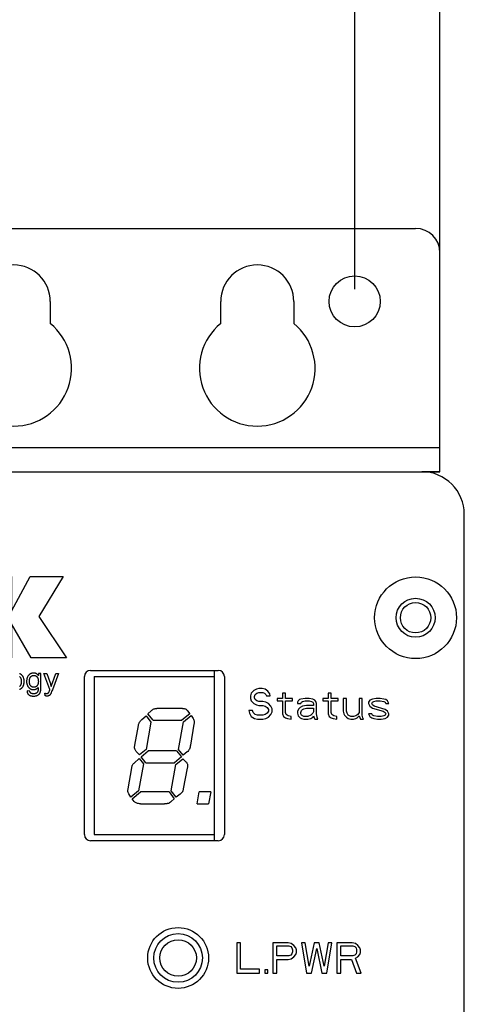
# Model space of a CAD drawing. Units: millimetres. Extents: x -673 to -37, y -95 to 354.
# Drawn here: x -452 to -416, y 212 to 293 of the extents above; entities that cross this region are included whole.
import ezdxf

# ---------------------------------------------------------------- set-up
doc = ezdxf.new("R2010")
doc.units = ezdxf.units.MM
doc.header["$LTSCALE"] = 10
doc.header["$PDMODE"] = 3
doc.header["$PDSIZE"] = 0.3125
doc.layers.get('0').update_dxf_attribs({"linetype": 'CONTINUOUS'})
doc.layers.get('Defpoints').update_dxf_attribs({"linetype": 'CONTINUOUS'})
doc.layers.add('DEF_LAYER_ASSEM_MEMBER', color=7, linetype='CONTINUOUS')
doc.styles.add('HTEXT', font='simplex.shx', dxfattribs={"bigfont": 'GSG1.shx'})
doc.dimstyles.new('SHS', dxfattribs={"dimtxt": 7, "dimasz": 5, "dimexe": 1, "dimexo": 1, "dimgap": 1, "dimtad": 1, "dimzin": 12, "dimdsep": 46, "dimtxsty": 'HTEXT', "dimcen": 0.09, "dimclrd": 3, "dimclre": 3, "dimadec": 0, "dimazin": 0, "dimtfac": 1, "dimtix": 1, "dimtmove": 0, "dimatfit": 3, "dimfxl": 0, "dimtolj": 1, "dimtzin": 0, "dimarcsym": 0})

# ---------------------------------------------------------------- blocks, each defined once
blk = doc.blocks.new('q2')
at = {"linetype": 'Continuous'}
for points in [[(-26.609, 113.296), (-30.581, 113.296), (-30.581, 114.693), (-28.888, 114.693), (-30.581, 115.599), (-30.581, 117.216), (-28.625, 116.017), (-26.609, 117.381), (-26.609, 115.655), (-28.27, 114.693), (-26.609, 114.693), (-26.609, 113.296)], [(-25.035, 116.559), (-25.047, 116.564), (-25.84, 116.265), (-25.84, 116.408), (-25.385, 116.573), (-25.343, 116.588), (-25.3, 116.602), (-25.255, 116.616), (-25.209, 116.629), (-25.203, 116.631), (-25.206, 116.631), (-25.25, 116.644), (-25.294, 116.657), (-25.337, 116.671), (-25.38, 116.686), (-25.84, 116.857), (-25.84, 116.991), (-25.036, 116.689), (-24.98, 116.668), (-24.935, 116.65), (-24.9, 116.635), (-24.875, 116.624), (-24.856, 116.614), (-24.844, 116.608), (-24.828, 116.597), (-24.813, 116.587), (-24.799, 116.576), (-24.787, 116.566), (-24.777, 116.555), (-24.767, 116.544), (-24.759, 116.532), (-24.752, 116.521), (-24.746, 116.509), (-24.741, 116.496), (-24.736, 116.483), (-24.733, 116.469), (-24.73, 116.455), (-24.729, 116.439), (-24.728, 116.423), (-24.728, 116.422), (-24.729, 116.408), (-24.73, 116.393), (-24.733, 116.377), (-24.737, 116.36), (-24.743, 116.341), (-24.744, 116.336)], [(-24.792, 115.537), (-24.782, 115.551), (-24.773, 115.566), (-24.765, 115.582), (-24.758, 115.599), (-24.751, 115.616), (-24.745, 115.635), (-24.74, 115.654), (-24.736, 115.675), (-24.733, 115.696), (-24.73, 115.719), (-24.729, 115.742), (-24.728, 115.766), (-24.729, 115.789), (-24.73, 115.813), (-24.732, 115.836), (-24.736, 115.858), (-24.74, 115.878), (-24.745, 115.898), (-24.751, 115.917), (-24.757, 115.935), (-24.765, 115.951), (-24.773, 115.968), (-24.773, 115.968), (-24.783, 115.984), (-24.793, 116), (-24.803, 116.014), (-24.815, 116.027), (-24.826, 116.039), (-24.839, 116.05), (-24.852, 116.061), (-24.859, 116.066), (-24.865, 116.07), (-24.88, 116.079), (-24.895, 116.087), (-24.908, 116.093), (-24.923, 116.098), (-24.94, 116.104), (-24.96, 116.108), (-24.983, 116.113), (-25.008, 116.117), (-25.037, 116.12), (-25.069, 116.122), (-25.104, 116.124), (-25.144, 116.125), (-25.157, 116.125), (-25.84, 116.125), (-25.84, 116.001), (-25.743, 116.001), (-25.744, 116), (-25.76, 115.987), (-25.773, 115.974), (-25.786, 115.961), (-25.798, 115.947), (-25.808, 115.933), (-25.818, 115.919), (-25.826, 115.904), (-25.833, 115.889), (-25.837, 115.881), (-25.84, 115.873), (-25.845, 115.857), (-25.85, 115.841), (-25.853, 115.824), (-25.856, 115.807), (-25.857, 115.789), (-25.858, 115.77), (-25.858, 115.762), (-25.857, 115.741), (-25.855, 115.722), (-25.852, 115.703), (-25.848, 115.685), (-25.843, 115.667), (-25.838, 115.65), (-25.831, 115.633), (-25.824, 115.617), (-25.815, 115.602), (-25.806, 115.587), (-25.795, 115.572), (-25.784, 115.558), (-25.772, 115.545), (-25.759, 115.532), (-25.745, 115.52), (-25.731, 115.509), (-25.715, 115.498), (-25.698, 115.488), (-25.681, 115.478), (-25.662, 115.47), (-25.658, 115.468), (-25.637, 115.459), (-25.615, 115.452), (-25.593, 115.445), (-25.571, 115.44), (-25.548, 115.435), (-25.525, 115.431), (-25.501, 115.429), (-25.476, 115.427), (-25.451, 115.427), (-25.449, 115.427), (-25.433, 115.427), (-25.409, 115.428), (-25.386, 115.43), (-25.363, 115.433), (-25.341, 115.437), (-25.319, 115.442), (-25.298, 115.448), (-25.278, 115.455), (-25.258, 115.463), (-25.239, 115.472), (-25.229, 115.477), (-25.22, 115.482), (-25.202, 115.492), (-25.184, 115.504), (-25.167, 115.517), (-25.152, 115.528), (-25.139, 115.54), (-25.127, 115.553), (-25.115, 115.566), (-25.105, 115.58), (-25.095, 115.594), (-25.087, 115.609), (-25.079, 115.624), (-25.072, 115.64), (-25.066, 115.657), (-25.061, 115.674), (-25.057, 115.692), (-25.053, 115.711), (-25.051, 115.731), (-25.049, 115.751), (-25.049, 115.77), (-25.05, 115.789), (-25.051, 115.806), (-25.054, 115.824), (-25.057, 115.84), (-25.062, 115.857), (-25.067, 115.872), (-25.07, 115.88), (-25.074, 115.888), (-25.081, 115.903), (-25.089, 115.918), (-25.099, 115.932), (-25.109, 115.946), (-25.121, 115.959), (-25.134, 115.973), (-25.148, 115.986), (-25.153, 115.99), (-25.153, 115.99), (-25.103, 115.99), (-25.063, 115.989), (-25.033, 115.987), (-25.01, 115.985), (-24.994, 115.983), (-24.982, 115.981), (-24.982, 115.981), (-24.967, 115.976), (-24.953, 115.971), (-24.94, 115.965), (-24.928, 115.958), (-24.916, 115.95), (-24.906, 115.942), (-24.896, 115.933), (-24.887, 115.923), (-24.878, 115.912), (-24.871, 115.901), (-24.865, 115.89), (-24.859, 115.878), (-24.854, 115.864), (-24.85, 115.849), (-24.846, 115.833), (-24.844, 115.816), (-24.842, 115.797), (-24.841, 115.776), (-24.841, 115.767), (-24.841, 115.761), (-24.842, 115.742), (-24.844, 115.724), (-24.846, 115.707), (-24.85, 115.692), (-24.854, 115.678), (-24.859, 115.665), (-24.865, 115.652), (-24.871, 115.641), (-24.878, 115.631), (-24.882, 115.627), (-24.885, 115.623), (-24.892, 115.616), (-24.9, 115.609), (-24.909, 115.603), (-24.919, 115.598), (-24.93, 115.594), (-24.942, 115.59), (-24.955, 115.587), (-24.967, 115.585), (-24.984, 115.453), (-24.982, 115.453), (-24.963, 115.453), (-24.945, 115.454), (-24.928, 115.456), (-24.912, 115.459), (-24.897, 115.463), (-24.883, 115.468)], [(-24.744, 116.336), (-24.87, 116.321), (-24.868, 116.33), (-24.863, 116.35), (-24.86, 116.367), (-24.859, 116.383), (-24.858, 116.397), (-24.859, 116.411), (-24.86, 116.425), (-24.862, 116.438), (-24.865, 116.449), (-24.869, 116.459), (-24.873, 116.468), (-24.879, 116.478), (-24.882, 116.482), (-24.886, 116.486), (-24.894, 116.495), (-24.902, 116.502), (-24.912, 116.509), (-24.915, 116.511), (-24.923, 116.516), (-24.938, 116.523), (-24.961, 116.532), (-24.996, 116.545), (-25.035, 116.559)], [(-25.673, 115.628), (-25.673, 115.628), (-25.682, 115.637), (-25.69, 115.645), (-25.698, 115.654), (-25.705, 115.662), (-25.712, 115.671), (-25.717, 115.68), (-25.723, 115.689), (-25.727, 115.698), (-25.731, 115.708), (-25.733, 115.713), (-25.735, 115.718), (-25.738, 115.727), (-25.741, 115.738), (-25.742, 115.748), (-25.744, 115.759), (-25.745, 115.769), (-25.745, 115.781), (-25.745, 115.792), (-25.744, 115.803), (-25.742, 115.814), (-25.741, 115.824), (-25.738, 115.834), (-25.735, 115.845), (-25.733, 115.849), (-25.731, 115.854), (-25.727, 115.864), (-25.723, 115.874), (-25.717, 115.883), (-25.711, 115.892), (-25.705, 115.901), (-25.698, 115.91), (-25.69, 115.918), (-25.682, 115.927), (-25.673, 115.936), (-25.672, 115.936), (-25.663, 115.943), (-25.655, 115.95), (-25.645, 115.956), (-25.636, 115.962), (-25.625, 115.968), (-25.614, 115.973), (-25.603, 115.977), (-25.591, 115.982), (-25.578, 115.986), (-25.565, 115.989), (-25.551, 115.992), (-25.536, 115.995), (-25.521, 115.997), (-25.504, 115.999), (-25.487, 116), (-25.469, 116.001), (-25.454, 116.001), (-25.437, 116.001), (-25.418, 116), (-25.4, 115.999), (-25.383, 115.997), (-25.367, 115.995), (-25.352, 115.992), (-25.338, 115.989), (-25.324, 115.986), (-25.311, 115.982), (-25.299, 115.978), (-25.288, 115.973), (-25.277, 115.968), (-25.267, 115.963), (-25.258, 115.957), (-25.249, 115.951), (-25.24, 115.945), (-25.232, 115.938), (-25.232, 115.938), (-25.224, 115.93), (-25.215, 115.922), (-25.208, 115.913), (-25.201, 115.905), (-25.195, 115.896), (-25.189, 115.887), (-25.184, 115.877), (-25.179, 115.868), (-25.177, 115.863), (-25.175, 115.858), (-25.172, 115.848), (-25.169, 115.838), (-25.166, 115.828), (-25.164, 115.817), (-25.163, 115.806), (-25.162, 115.795), (-25.162, 115.783), (-25.162, 115.771), (-25.163, 115.76), (-25.164, 115.749), (-25.166, 115.738), (-25.169, 115.728), (-25.172, 115.718), (-25.175, 115.708), (-25.177, 115.703), (-25.179, 115.698), (-25.184, 115.689), (-25.189, 115.679), (-25.195, 115.67), (-25.201, 115.662), (-25.208, 115.653), (-25.215, 115.645), (-25.223, 115.636), (-25.232, 115.628), (-25.233, 115.627), (-25.241, 115.621), (-25.249, 115.615), (-25.258, 115.609), (-25.268, 115.603), (-25.278, 115.598), (-25.289, 115.593), (-25.3, 115.589), (-25.312, 115.585), (-25.325, 115.581), (-25.339, 115.577), (-25.354, 115.574), (-25.369, 115.572), (-25.386, 115.569), (-25.403, 115.568), (-25.421, 115.566), (-25.441, 115.566), (-25.459, 115.565), (-25.47, 115.566), (-25.488, 115.566), (-25.505, 115.567), (-25.522, 115.569), (-25.537, 115.571), (-25.552, 115.574), (-25.566, 115.577), (-25.58, 115.58), (-25.592, 115.584), (-25.604, 115.588), (-25.616, 115.593), (-25.627, 115.598), (-25.637, 115.603), (-25.647, 115.609), (-25.656, 115.615), (-25.665, 115.621), (-25.673, 115.628)], [(-25.057, 115.076), (-25.064, 115.093), (-25.071, 115.11), (-25.08, 115.126), (-25.083, 115.131), (-25.092, 115.146), (-25.102, 115.161), (-25.112, 115.174), (-25.123, 115.187), (-25.134, 115.2), (-25.146, 115.211), (-25.159, 115.222), (-25.172, 115.233), (-25.186, 115.243), (-25.201, 115.252), (-25.216, 115.26), (-25.23, 115.267), (-25.245, 115.274), (-25.262, 115.28), (-25.279, 115.285), (-25.298, 115.29), (-25.318, 115.294), (-25.34, 115.298), (-25.363, 115.301), (-25.388, 115.304), (-25.414, 115.305), (-25.442, 115.306), (-25.456, 115.306), (-25.472, 115.306), (-25.495, 115.305), (-25.517, 115.303), (-25.539, 115.301), (-25.559, 115.297), (-25.579, 115.293), (-25.598, 115.288), (-25.616, 115.283), (-25.634, 115.277), (-25.65, 115.27), (-25.667, 115.262), (-25.682, 115.254), (-25.697, 115.245), (-25.711, 115.235), (-25.725, 115.225), (-25.738, 115.214), (-25.751, 115.202), (-25.764, 115.189), (-25.775, 115.176), (-25.786, 115.162), (-25.797, 115.148), (-25.806, 115.134), (-25.81, 115.126), (-25.815, 115.119), (-25.822, 115.104), (-25.829, 115.088)], [(-25.689, 115.082), (-25.68, 115.091), (-25.671, 115.099), (-25.67, 115.101), (-25.661, 115.108), (-25.652, 115.115), (-25.642, 115.121), (-25.632, 115.127), (-25.621, 115.133), (-25.61, 115.138), (-25.598, 115.143), (-25.586, 115.148), (-25.573, 115.152), (-25.559, 115.156), (-25.545, 115.159), (-25.529, 115.161), (-25.513, 115.164), (-25.497, 115.165), (-25.479, 115.167), (-25.46, 115.167), (-25.448, 115.167), (-25.432, 115.167), (-25.413, 115.166), (-25.394, 115.165), (-25.377, 115.163), (-25.36, 115.161), (-25.344, 115.158), (-25.329, 115.155), (-25.315, 115.151), (-25.302, 115.147), (-25.289, 115.143), (-25.277, 115.138), (-25.266, 115.133), (-25.255, 115.127), (-25.245, 115.121), (-25.235, 115.115), (-25.226, 115.108), (-25.218, 115.101), (-25.215, 115.099), (-25.206, 115.09), (-25.198, 115.082)], [(-24.883, 115.468), (-24.869, 115.473), (-24.856, 115.48), (-24.844, 115.487), (-24.838, 115.491), (-24.833, 115.495), (-24.821, 115.504), (-24.811, 115.514), (-24.801, 115.525), (-24.792, 115.537)]]:
    blk.add_lwpolyline(points, dxfattribs=at)
blk = doc.blocks.new('*D12')
at = {"color": 3, "lineweight": -2}
for p, q in [((-467.635, 256.563), (-467.635, 322.081)), ((-417.635, 256.563), (-417.635, 322.081)), ((-462.635, 321.081), (-422.635, 321.081))]:
    blk.add_line(p, q, dxfattribs=at)
at = {"color": 3}
for points in [[(-462.635, 321.914), (-462.635, 320.248), (-467.635, 321.081)], [(-422.635, 321.914), (-422.635, 320.248), (-417.635, 321.081)]]:
    blk.add_solid(points, dxfattribs=at)
at = {"layer": 'Defpoints', "color": 0}
for p in [(-417.635, 321.081), (-467.635, 255.563), (-417.635, 255.563)]:
    blk.add_point(p, dxfattribs=at)
at = {"color": 0, "insert": (-442.635, 325.581), "char_height": 7, "attachment_point": 5, "style": 'HTEXT'}
blk.add_mtext('\\A1;50', dxfattribs=at)
blk = doc.blocks.new('*D13')
at = {"color": 3, "lineweight": -2}
for p, q in [((-460.635, 270.563), (-460.635, 309.897)), ((-424.635, 270.563), (-424.635, 309.897)), ((-455.635, 308.897), (-429.635, 308.897))]:
    blk.add_line(p, q, dxfattribs=at)
at = {"color": 3}
for points in [[(-455.635, 309.73), (-455.635, 308.063), (-460.635, 308.897)], [(-429.635, 309.73), (-429.635, 308.063), (-424.635, 308.897)]]:
    blk.add_solid(points, dxfattribs=at)
at = {"layer": 'Defpoints', "color": 0}
for p in [(-424.635, 308.897), (-460.635, 269.563), (-424.635, 269.563)]:
    blk.add_point(p, dxfattribs=at)
at = {"color": 0, "insert": (-442.635, 313.397), "char_height": 7, "attachment_point": 5, "style": 'HTEXT'}
blk.add_mtext('\\A1;36', dxfattribs=at)

msp = doc.modelspace()

# ---------------------------------------------------------------- linework, layer by layer
at = {"layer": 'DEF_LAYER_ASSEM_MEMBER', "linetype": 'Continuous'}
for p, q in [((-465.635, 275.563), (-419.635, 275.563)), ((-417.635, 273.563), (-417.635, 273.563)), ((-449.635, 269.563), (-449.635, 267.746)), ((-435.635, 267.746), (-435.635, 269.563)), ((-429.635, 269.563), (-429.635, 267.746)), ((-467.635, 257.563), (-417.635, 257.563)), ((-417.635, 255.563), (-417.635, 257.563)), ((-417.635, 255.563), (-418.767, 255.563))]:
    msp.add_line(p, q, dxfattribs=at)
at = {"layer": 'DEF_LAYER_ASSEM_MEMBER', "color": 7, "linetype": 'Continuous'}
for p, q in [((-518.635, 255.563), (-419.135, 255.563)), ((-518.635, 255.563), (-417.635, 255.563)), ((-415.635, 45.563), (-415.635, 252.063)), ((-446.335, 239.233), (-435.835, 239.233)), ((-436.135, 225.233), (-436.135, 239.233)), ((-446.835, 225.733), (-446.835, 238.733)), ((-446.035, 238.733), (-446.035, 225.733)), ((-446.035, 238.733), (-436.135, 238.733)), ((-435.335, 238.733), (-435.335, 225.733)), ((-433.127, 237.361), (-433.179, 237.148)), ((-433.179, 237.148), (-433.179, 236.935)), ((-432.919, 237.574), (-433.127, 237.361)), ((-432.71, 237.68), (-432.919, 237.574)), ((-432.866, 237.095), (-432.814, 237.255)), ((-432.814, 237.255), (-432.658, 237.361)), ((-432.502, 237.733), (-432.71, 237.68)), ((-432.658, 237.361), (-432.502, 237.414)), ((-432.241, 237.733), (-432.502, 237.733)), ((-432.502, 237.414), (-432.189, 237.414)), ((-431.981, 237.68), (-432.241, 237.733)), ((-432.189, 237.414), (-432.033, 237.361)), ((-432.033, 237.361), (-431.929, 237.255)), ((-431.773, 237.521), (-431.981, 237.68)), ((-431.929, 237.255), (-431.877, 237.148)), ((-431.877, 237.148), (-431.564, 237.148)), ((-431.616, 237.308), (-431.773, 237.521)), ((-431.564, 237.148), (-431.616, 237.308)), ((-430.575, 237.361), (-430.575, 236.935)), ((-430.314, 237.361), (-430.575, 237.361)), ((-430.314, 236.935), (-430.314, 237.361)), ((-426.825, 237.361), (-426.825, 236.935)), ((-426.564, 237.361), (-426.825, 237.361)), ((-426.564, 236.935), (-426.564, 237.361)), ((-433.179, 236.935), (-433.127, 236.723)), ((-433.127, 236.723), (-432.919, 236.51)), ((-432.919, 236.51), (-432.71, 236.404)), ((-432.866, 236.989), (-432.866, 237.095)), ((-432.814, 236.829), (-432.866, 236.989)), ((-432.658, 236.723), (-432.814, 236.829)), ((-432.71, 236.404), (-432.502, 236.35)), ((-432.502, 236.669), (-432.658, 236.723)), ((-432.189, 236.669), (-432.502, 236.669)), ((-432.502, 236.35), (-432.189, 236.35)), ((-431.929, 236.616), (-432.189, 236.669)), ((-432.189, 236.35), (-431.981, 236.297)), ((-431.721, 236.51), (-431.929, 236.616)), ((-431.512, 236.297), (-431.721, 236.51)), ((-430.991, 236.935), (-430.991, 236.723)), ((-430.575, 236.935), (-430.991, 236.935)), ((-430.991, 236.723), (-430.575, 236.723)), ((-430.575, 236.723), (-430.575, 235.659)), ((-429.741, 236.935), (-430.314, 236.935)), ((-430.314, 235.765), (-430.314, 236.723)), ((-430.314, 236.723), (-429.741, 236.723)), ((-429.741, 236.723), (-429.741, 236.935)), ((-429.273, 236.723), (-429.325, 236.616)), ((-429.325, 236.616), (-429.325, 236.51)), ((-429.325, 236.51), (-429.064, 236.51)), ((-429.169, 236.829), (-429.273, 236.723)), ((-429.064, 236.882), (-429.169, 236.829)), ((-428.7, 236.935), (-429.064, 236.882)), ((-429.064, 236.51), (-429.012, 236.616)), ((-429.012, 236.616), (-428.908, 236.669)), ((-428.908, 236.669), (-428.7, 236.723)), ((-428.596, 236.35), (-428.908, 236.297)), ((-428.387, 236.935), (-428.7, 236.935)), ((-428.7, 236.723), (-428.387, 236.723)), ((-428.023, 236.35), (-428.596, 236.35)), ((-428.075, 236.882), (-428.387, 236.935)), ((-428.387, 236.723), (-428.179, 236.669)), ((-428.179, 236.669), (-428.075, 236.616)), ((-427.919, 236.776), (-428.075, 236.882)), ((-428.075, 236.616), (-428.023, 236.51)), ((-428.023, 236.51), (-428.023, 236.35)), ((-427.814, 236.669), (-427.919, 236.776)), ((-427.762, 236.51), (-427.814, 236.669)), ((-427.762, 235.659), (-427.762, 236.51)), ((-427.241, 236.935), (-427.241, 236.723)), ((-426.825, 236.935), (-427.241, 236.935)), ((-427.241, 236.723), (-426.825, 236.723)), ((-426.825, 236.723), (-426.825, 235.659)), ((-425.991, 236.935), (-426.564, 236.935)), ((-426.564, 235.765), (-426.564, 236.723)), ((-426.564, 236.723), (-425.991, 236.723)), ((-425.991, 236.723), (-425.991, 236.935)), ((-425.575, 236.935), (-425.575, 235.872)), ((-425.314, 236.935), (-425.575, 236.935)), ((-425.314, 235.872), (-425.314, 236.935)), ((-424.273, 236.935), (-424.273, 235.765)), ((-424.012, 236.935), (-424.273, 236.935)), ((-424.012, 235.552), (-424.012, 236.935)), ((-423.387, 236.776), (-423.491, 236.616)), ((-423.491, 236.616), (-423.491, 236.51)), ((-423.491, 236.51), (-423.387, 236.297)), ((-423.179, 236.882), (-423.387, 236.776)), ((-423.231, 236.51), (-423.179, 236.616)), ((-423.179, 236.404), (-423.231, 236.51)), ((-422.866, 236.935), (-423.179, 236.882)), ((-423.179, 236.616), (-423.075, 236.669)), ((-423.023, 236.297), (-423.179, 236.404)), ((-423.075, 236.669), (-422.866, 236.723)), ((-422.554, 236.935), (-422.866, 236.935)), ((-422.866, 236.723), (-422.554, 236.723)), ((-422.241, 236.882), (-422.554, 236.935)), ((-422.554, 236.723), (-422.241, 236.669)), ((-422.085, 236.829), (-422.241, 236.882)), ((-422.241, 236.669), (-422.137, 236.616)), ((-422.137, 236.616), (-422.085, 236.51)), ((-421.929, 236.723), (-422.085, 236.829)), ((-422.085, 236.51), (-421.825, 236.51)), ((-421.825, 236.51), (-421.929, 236.723)), ((-441.614, 235.654), (-441.343, 235.918)), ((-441.188, 235.135), (-441.614, 235.654)), ((-438.765, 236.115), (-440.889, 236.115)), ((-438.167, 235.666), (-438.821, 235.135)), ((-438.707, 234.997), (-438.052, 235.523)), ((-438.356, 235.918), (-438.167, 235.666)), ((-438.052, 235.523), (-437.902, 235.291)), ((-433.335, 235.925), (-433.283, 235.712)), ((-433.023, 235.925), (-433.335, 235.925)), ((-433.283, 235.712), (-433.127, 235.446)), ((-432.971, 235.765), (-433.023, 235.925)), ((-432.814, 235.606), (-432.971, 235.765)), ((-432.606, 235.552), (-432.814, 235.606)), ((-432.189, 235.552), (-432.606, 235.552)), ((-431.981, 235.606), (-432.189, 235.552)), ((-431.981, 236.297), (-431.825, 236.191)), ((-431.825, 235.712), (-431.981, 235.606)), ((-431.825, 236.191), (-431.721, 236.031)), ((-431.721, 235.872), (-431.825, 235.712)), ((-431.721, 236.031), (-431.721, 235.872)), ((-431.721, 235.393), (-431.512, 235.606)), ((-431.408, 236.084), (-431.512, 236.297)), ((-431.512, 235.606), (-431.408, 235.818)), ((-431.408, 235.818), (-431.408, 236.084)), ((-430.575, 235.659), (-430.471, 235.446)), ((-430.262, 235.606), (-430.314, 235.765)), ((-430.106, 235.499), (-430.262, 235.606)), ((-429.221, 236.084), (-429.325, 235.872)), ((-429.325, 235.872), (-429.325, 235.712)), ((-429.325, 235.712), (-429.273, 235.499)), ((-429.116, 236.191), (-429.221, 236.084)), ((-428.908, 236.297), (-429.116, 236.191)), ((-429.064, 235.765), (-429.012, 235.925)), ((-429.064, 235.659), (-429.064, 235.765)), ((-429.012, 235.552), (-429.064, 235.659)), ((-429.012, 235.925), (-428.908, 236.031)), ((-428.804, 235.446), (-429.012, 235.552)), ((-428.908, 236.031), (-428.804, 236.084)), ((-428.804, 236.084), (-428.596, 236.138)), ((-428.596, 236.138), (-428.023, 236.138)), ((-428.231, 235.552), (-428.491, 235.446)), ((-428.075, 235.712), (-428.231, 235.552)), ((-428.023, 235.818), (-428.075, 235.712)), ((-428.023, 236.138), (-428.023, 235.818)), ((-427.71, 235.393), (-427.762, 235.659)), ((-426.825, 235.659), (-426.721, 235.446)), ((-426.512, 235.606), (-426.564, 235.765)), ((-426.356, 235.499), (-426.512, 235.606)), ((-425.575, 235.872), (-425.523, 235.659)), ((-425.523, 235.659), (-425.471, 235.552)), ((-425.471, 235.552), (-425.314, 235.393)), ((-425.262, 235.712), (-425.314, 235.872)), ((-425.158, 235.552), (-425.262, 235.712)), ((-424.95, 235.446), (-425.158, 235.552)), ((-424.377, 235.606), (-424.533, 235.499)), ((-424.273, 235.765), (-424.377, 235.606)), ((-423.96, 235.34), (-424.012, 235.552)), ((-423.231, 235.659), (-423.491, 235.659)), ((-423.491, 235.659), (-423.387, 235.446)), ((-423.387, 236.297), (-423.179, 236.138)), ((-423.179, 235.552), (-423.231, 235.659)), ((-423.179, 236.138), (-422.294, 235.872)), ((-423.075, 235.499), (-423.179, 235.552)), ((-422.137, 236.031), (-423.023, 236.297)), ((-422.294, 235.872), (-422.137, 235.765)), ((-422.137, 235.552), (-422.241, 235.499)), ((-421.929, 235.872), (-422.137, 236.031)), ((-422.137, 235.765), (-422.085, 235.659)), ((-422.085, 235.659), (-422.137, 235.552)), ((-421.825, 235.659), (-421.929, 235.872)), ((-421.929, 235.393), (-421.825, 235.552)), ((-421.825, 235.552), (-421.825, 235.659)), ((-442.689, 233.1), (-442.395, 234.711)), ((-442.105, 235.203), (-441.768, 235.511)), ((-441.768, 235.511), (-441.372, 234.985)), ((-441.372, 234.985), (-441.768, 232.734)), ((-441.188, 235.135), (-438.821, 235.135)), ((-439.103, 232.727), (-438.707, 234.997)), ((-437.834, 234.817), (-438.115, 233.094)), ((-433.127, 235.446), (-432.866, 235.287)), ((-432.866, 235.287), (-432.606, 235.233)), ((-432.606, 235.233), (-432.189, 235.233)), ((-432.189, 235.233), (-431.929, 235.287)), ((-431.929, 235.287), (-431.721, 235.393)), ((-430.471, 235.446), (-430.314, 235.34)), ((-430.314, 235.34), (-430.158, 235.287)), ((-430.158, 235.287), (-429.846, 235.233)), ((-429.846, 235.446), (-430.106, 235.499)), ((-429.846, 235.233), (-429.846, 235.446)), ((-429.273, 235.499), (-429.116, 235.34)), ((-429.116, 235.34), (-429.012, 235.287)), ((-429.012, 235.287), (-428.804, 235.233)), ((-428.491, 235.446), (-428.804, 235.446)), ((-428.804, 235.233), (-428.491, 235.233)), ((-428.491, 235.233), (-428.231, 235.287)), ((-428.231, 235.287), (-428.075, 235.393)), ((-428.075, 235.393), (-428.023, 235.499)), ((-428.023, 235.499), (-427.971, 235.34)), ((-427.971, 235.34), (-427.919, 235.233)), ((-427.919, 235.233), (-427.658, 235.233)), ((-427.658, 235.233), (-427.71, 235.393)), ((-426.721, 235.446), (-426.564, 235.34)), ((-426.564, 235.34), (-426.408, 235.287)), ((-426.408, 235.287), (-426.096, 235.233)), ((-426.096, 235.446), (-426.356, 235.499)), ((-426.096, 235.233), (-426.096, 235.446)), ((-425.314, 235.393), (-425.158, 235.287)), ((-425.158, 235.287), (-424.95, 235.233)), ((-424.741, 235.446), (-424.95, 235.446)), ((-424.95, 235.233), (-424.741, 235.233)), ((-424.533, 235.499), (-424.741, 235.446)), ((-424.741, 235.233), (-424.533, 235.287)), ((-424.533, 235.287), (-424.429, 235.34)), ((-424.429, 235.34), (-424.273, 235.499)), ((-424.273, 235.499), (-424.169, 235.233)), ((-424.169, 235.233), (-423.908, 235.233)), ((-423.908, 235.233), (-423.96, 235.34)), ((-423.387, 235.446), (-423.231, 235.34)), ((-423.231, 235.34), (-423.075, 235.287)), ((-422.762, 235.446), (-423.075, 235.499)), ((-423.075, 235.287), (-422.762, 235.233)), ((-422.45, 235.446), (-422.762, 235.446)), ((-422.762, 235.233), (-422.45, 235.233)), ((-422.241, 235.499), (-422.45, 235.446)), ((-422.45, 235.233), (-422.137, 235.287)), ((-422.137, 235.287), (-421.929, 235.393)), ((-442.303, 232.283), (-442.546, 232.531)), ((-441.768, 232.734), (-442.303, 232.283)), ((-442.175, 232.128), (-441.607, 232.63)), ((-439.263, 232.63), (-441.607, 232.63)), ((-439.263, 232.63), (-438.867, 232.128)), ((-438.712, 232.259), (-439.103, 232.727)), ((-438.39, 232.528), (-438.712, 232.259)), ((-442.754, 231.616), (-442.337, 231.99)), ((-441.969, 231.568), (-442.383, 229.335)), ((-442.337, 231.99), (-441.969, 231.568)), ((-441.774, 231.65), (-442.175, 232.128)), ((-441.774, 231.65), (-439.43, 231.65)), ((-439.718, 229.335), (-439.316, 231.502)), ((-438.867, 232.128), (-439.43, 231.65)), ((-439.316, 231.502), (-438.753, 231.973)), ((-438.753, 231.973), (-438.489, 231.716)), ((-443.24, 229.51), (-442.944, 231.239)), ((-438.38, 231.188), (-438.709, 229.499)), ((-443.009, 228.823), (-443.184, 229.08)), ((-442.383, 229.335), (-443.009, 228.823)), ((-442.9, 228.668), (-442.216, 229.254)), ((-439.873, 229.254), (-442.216, 229.254)), ((-439.873, 229.254), (-439.447, 228.68)), ((-439.309, 228.804), (-439.718, 229.335)), ((-438.969, 229.068), (-439.309, 228.804)), ((-437.57, 228.273), (-437.403, 229.254)), ((-436.461, 229.254), (-437.403, 229.254)), ((-436.461, 229.254), (-436.627, 228.273)), ((-442.738, 228.452), (-442.9, 228.668)), ((-442.221, 228.273), (-440.264, 228.273)), ((-439.447, 228.68), (-439.706, 228.452)), ((-437.57, 228.273), (-436.627, 228.273)), ((-435.835, 225.233), (-446.335, 225.233)), ((-446.035, 225.733), (-436.135, 225.733)), ((-434.318, 216.848), (-434.318, 214.348)), ((-434.005, 216.848), (-434.318, 216.848)), ((-434.005, 214.667), (-434.005, 216.848)), ((-431.349, 216.848), (-431.349, 214.348)), ((-430.099, 216.848), (-431.349, 216.848)), ((-431.037, 215.784), (-431.037, 216.582)), ((-431.037, 216.582), (-430.047, 216.582)), ((-429.839, 216.795), (-430.099, 216.848)), ((-430.047, 216.582), (-429.891, 216.529)), ((-429.891, 216.529), (-429.787, 216.422)), ((-429.63, 216.635), (-429.839, 216.795)), ((-429.787, 216.422), (-429.735, 216.263)), ((-429.735, 216.103), (-429.787, 215.943)), ((-429.735, 216.263), (-429.735, 216.103)), ((-429.474, 216.422), (-429.63, 216.635)), ((-429.422, 216.263), (-429.474, 216.422)), ((-429.422, 216.05), (-429.422, 216.263)), ((-429.005, 216.848), (-428.589, 214.348)), ((-428.693, 216.848), (-429.005, 216.848)), ((-428.38, 214.933), (-428.693, 216.848)), ((-427.964, 216.848), (-428.38, 214.933)), ((-428.172, 214.348), (-427.755, 216.369)), ((-427.547, 216.848), (-427.964, 216.848)), ((-427.755, 216.369), (-427.339, 214.348)), ((-427.13, 214.933), (-427.547, 216.848)), ((-426.818, 216.848), (-427.13, 214.933)), ((-426.922, 214.348), (-426.505, 216.848)), ((-426.505, 216.848), (-426.818, 216.848)), ((-426.089, 216.848), (-426.089, 214.348)), ((-424.839, 216.848), (-426.089, 216.848)), ((-425.776, 215.784), (-425.776, 216.582)), ((-425.776, 216.582), (-424.787, 216.582)), ((-424.578, 216.795), (-424.839, 216.848)), ((-424.787, 216.582), (-424.63, 216.529)), ((-424.63, 216.529), (-424.526, 216.422)), ((-424.37, 216.635), (-424.578, 216.795)), ((-424.526, 216.422), (-424.474, 216.263)), ((-424.474, 216.103), (-424.526, 215.943)), ((-424.474, 216.263), (-424.474, 216.103)), ((-424.214, 216.422), (-424.37, 216.635)), ((-424.162, 216.263), (-424.214, 216.422)), ((-424.162, 216.05), (-424.162, 216.263)), ((-430.047, 215.784), (-431.037, 215.784)), ((-431.037, 214.348), (-431.037, 215.465)), ((-431.037, 215.465), (-430.099, 215.465)), ((-430.099, 215.465), (-429.839, 215.518)), ((-429.891, 215.837), (-430.047, 215.784)), ((-429.787, 215.943), (-429.891, 215.837)), ((-429.839, 215.518), (-429.63, 215.678)), ((-429.63, 215.678), (-429.474, 215.89)), ((-429.474, 215.89), (-429.422, 216.05)), ((-424.787, 215.784), (-425.776, 215.784)), ((-425.776, 214.348), (-425.776, 215.465)), ((-425.776, 215.465), (-424.891, 215.465)), ((-424.891, 215.465), (-424.474, 214.348)), ((-424.63, 215.837), (-424.787, 215.784)), ((-424.526, 215.943), (-424.63, 215.837)), ((-424.578, 215.571), (-424.37, 215.678)), ((-424.11, 214.348), (-424.578, 215.571)), ((-424.37, 215.678), (-424.214, 215.89)), ((-424.214, 215.89), (-424.162, 216.05)), ((-432.443, 214.667), (-434.005, 214.667)), ((-432.443, 214.348), (-432.443, 214.667)), ((-432.026, 214.614), (-432.026, 214.348)), ((-431.766, 214.614), (-432.026, 214.614)), ((-431.766, 214.348), (-431.766, 214.614)), ((-434.318, 214.348), (-432.443, 214.348)), ((-432.026, 214.348), (-431.766, 214.348)), ((-431.349, 214.348), (-431.037, 214.348)), ((-428.589, 214.348), (-428.172, 214.348)), ((-427.339, 214.348), (-426.922, 214.348)), ((-426.089, 214.348), (-425.776, 214.348)), ((-424.474, 214.348), (-424.11, 214.348))]:
    msp.add_line(p, q, dxfattribs=at)
at = {"layer": 'DEF_LAYER_ASSEM_MEMBER', "linetype": 'Continuous'}
msp.add_circle((-424.635, 269.563), 2.1, dxfattribs=at)
at = {"layer": 'DEF_LAYER_ASSEM_MEMBER', "color": 7, "linetype": 'Continuous'}
for centre, radius in [((-419.635, 243.563), 3.36), ((-419.635, 243.563), 1.6), ((-419.635, 243.563), 1.25), ((-439.135, 215.598), 2.5), ((-439.135, 215.598), 2), ((-439.135, 215.598), 1.5)]:
    msp.add_circle(centre, radius, dxfattribs=at)
at = {"layer": 'DEF_LAYER_ASSEM_MEMBER', "linetype": 'Continuous'}
for centre, radius, start, end in [((-419.635, 273.563), 2, 0, 90), ((-452.635, 269.563), 3, 0, 180), ((-432.635, 269.563), 3, 0, 180), ((-452.635, 264.063), 4.75, 129.16671, 50.83329), ((-432.635, 264.063), 4.75, 129.16671, 50.83329), ((-419.135, 252.063), 3.5, 0, 90)]:
    msp.add_arc(centre, radius, start, end, dxfattribs=at)
at = {"layer": 'DEF_LAYER_ASSEM_MEMBER', "color": 7, "linetype": 'Continuous'}
for centre, start, end in [((-446.335, 238.733), 90, 180), ((-435.835, 238.733), 0, 90), ((-446.335, 225.733), 180, 270), ((-435.835, 225.733), 270, 0)]:
    msp.add_arc(centre, 0.5, start, end, dxfattribs=at)
for points, start_tangent, end_tangent in [([(-441.343, 235.918), (-441.237, 236.004), (-441.125, 236.066), (-441.009, 236.103), (-440.889, 236.115)], (0.745012, 0.667052), (0.998694, 0.051092)), ([(-438.765, 236.115), (-438.644, 236.1), (-438.537, 236.062), (-438.44, 236.001), (-438.356, 235.918)], (0.996721, -0.080915), (0.672987, -0.739654)), ([(-442.395, 234.711), (-442.356, 234.844), (-442.296, 234.97), (-442.211, 235.091), (-442.105, 235.203)], (0.252199, 0.967675), (0.705143, 0.709065)), ([(-437.902, 235.291), (-437.834, 235.152), (-437.812, 235.009)], (0.505008, -0.863114), (0.082992, -0.99655)), ([(-437.812, 235.009), (-437.817, 234.922), (-437.834, 234.817)], (-0.036128, -0.999347), (-0.186609, -0.982434)), ([(-442.713, 232.892), (-442.708, 232.977), (-442.689, 233.1)], (0.041282, 0.999148), (0.177738, 0.984078)), ([(-438.115, 233.094), (-438.154, 232.923), (-438.213, 232.771), (-438.292, 232.638), (-438.39, 232.528)], (-0.189272, -0.981925), (-0.697086, -0.716987)), ([(-442.546, 232.531), (-442.619, 232.621), (-442.672, 232.712), (-442.703, 232.802), (-442.713, 232.892)], (-0.654006, 0.756489), (-0.067847, 0.997696)), ([(-442.944, 231.239), (-442.917, 231.355), (-442.876, 231.457), (-442.822, 231.544), (-442.754, 231.616)], (0.198245, 0.980152), (0.719961, 0.694015)), ([(-438.489, 231.716), (-438.431, 231.646), (-438.39, 231.573), (-438.365, 231.495), (-438.356, 231.413)], (0.66868, -0.743551), (0.058122, -0.998309)), ([(-438.356, 231.413), (-438.363, 231.314), (-438.38, 231.188)], (-0.054519, -0.998513), (-0.152106, -0.988364)), ([(-443.257, 229.349), (-443.254, 229.425), (-443.24, 229.51)], (0.017629, 0.999845), (0.187639, 0.982238)), ([(-443.184, 229.08), (-443.239, 229.206), (-443.257, 229.349)], (-0.45674, 0.8896), (-0.060679, 0.998157)), ([(-438.709, 229.499), (-438.727, 229.412), (-438.744, 229.34), (-438.763, 229.288), (-438.78, 229.25), (-438.806, 229.216), (-438.846, 229.175), (-438.901, 229.126), (-438.969, 229.068)], (-0.213041, -0.977043), (-0.76671, -0.641994)), ([(-442.221, 228.273), (-442.386, 228.282), (-442.529, 228.316), (-442.645, 228.372), (-442.738, 228.452)], (-0.999922, 0.012455), (-0.723537, 0.690285)), ([(-439.706, 228.452), (-439.83, 228.355), (-439.936, 228.304), (-439.993, 228.29), (-440.067, 228.28), (-440.157, 228.275), (-440.264, 228.273)], (-0.759932, -0.650003), (-0.999954, -0.009546))]:
    msp.add_spline(points, degree=3, dxfattribs=dict(at, start_tangent=start_tangent, end_tangent=end_tangent))

# ---------------------------------------------------------------- block references
at = {"xscale": 1.679999999999922, "yscale": 1.679999999999922, "zscale": 1.679999999999922, "rotation": 270}
msp.add_blockref('q2', (-645.495, 195.575), dxfattribs=at)

# ---------------------------------------------------------------- dimensions: what is measured, and where the dimension line sits
for base, p1, p2, picture, middle in [((-417.635, 321.081), (-467.635, 255.563), (-417.635, 255.563), '*D12', (-442.635, 325.581)), ((-424.635, 308.897), (-460.635, 269.563), (-424.635, 269.563), '*D13', (-442.635, 313.397))]:
    dim = msp.add_linear_dim(base=base, p1=p1, p2=p2, dimstyle='SHS')
    dim.commit()
    dim.dimension.update_dxf_attribs({"geometry": picture, "text_midpoint": middle})

doc.saveas('drawing.dxf')
